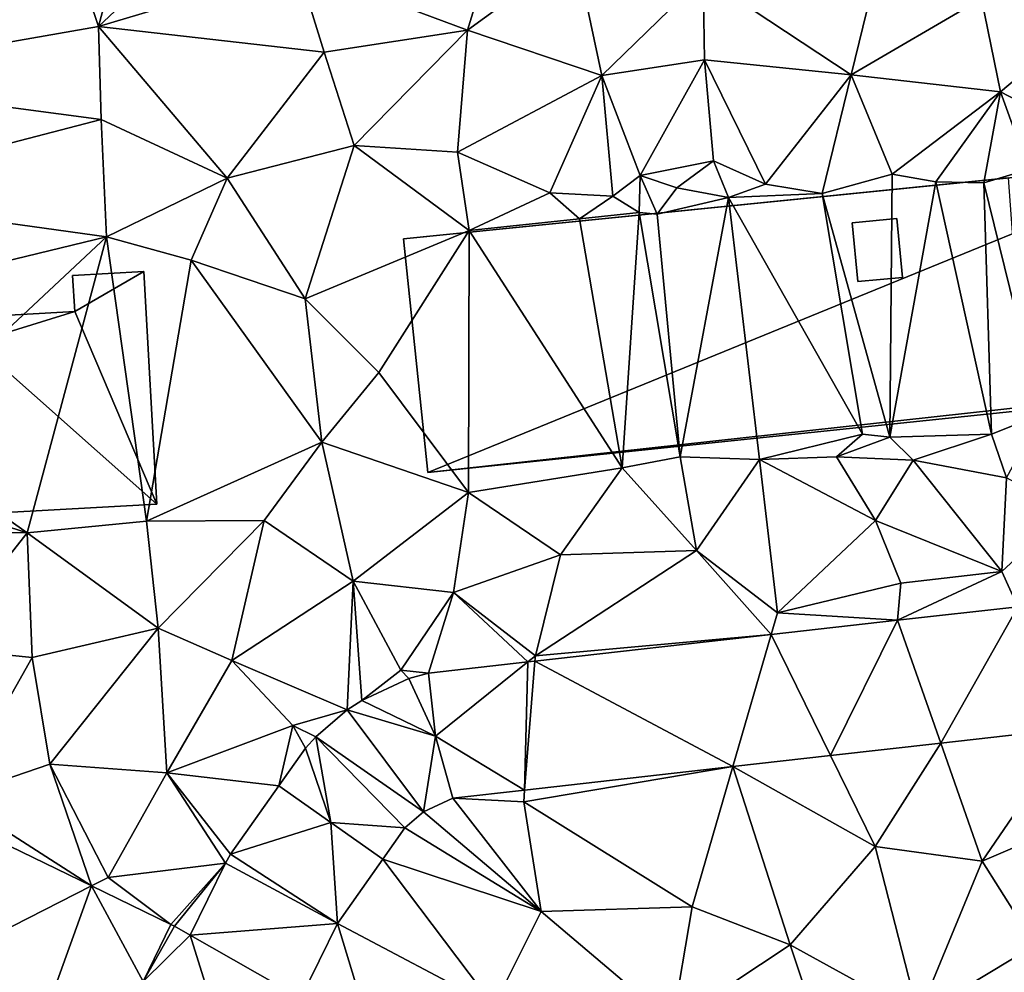
# Model space of a CAD drawing. Extents: x -2000 to -994, y 1000 to 2000.
# Drawn here: x -1709 to -1662, y 1260 to 1305 of the extents above; entities that cross this region are included whole.
import ezdxf

# ---------------------------------------------------------------- set-up
doc = ezdxf.new("R2010")
doc.units = 0
doc.header["$MEASUREMENT"] = 0
for name, color, linetype in [('Bygninger_LOD2', 1, 'Continuous'), ('Bygninger_Projekteret', 85, 'Continuous'), ('Terraen', 33, 'Continuous'), ('Terraen_vej', 33, 'Continuous')]:
    doc.layers.add(name, color=color, linetype=linetype)

# ---------------------------------------------------------------- blocks, each defined once
blk = doc.blocks.new('1km_6226_571_Flyttet_X-573000m_Y-6225000m_ACAD_1_FMEBLOCK78')
at = {"layer": 'Terraen_vej', "color": 251, "true_color": 0x555555}
for points in [[(20.068, -35.545, 72.727), (22.116, -41.352, 72.754), (25.76, -34.904, 72.711)], [(25.76, -34.904, 72.711), (22.116, -41.352, 72.754), (28.366, -40.649, 72.725)], [(14.112, -36.216, 72.744), (16.917, -41.938, 72.778), (20.068, -35.545, 72.727)], [(20.068, -35.545, 72.727), (16.917, -41.938, 72.778), (22.116, -41.352, 72.754)], [(2.951, -37.473, 72.775), (12.301, -42.458, 72.8), (14.112, -36.216, 72.744)], [(14.112, -36.216, 72.744), (12.301, -42.458, 72.8), (16.917, -41.938, 72.778)], [(-1.74, -41.02, 72.823), (2.622, -37.51, 72.776), (-2.076, -38.039, 72.789)], [(-1.74, -41.02, 72.823), (2.464, -43.565, 72.847), (2.622, -37.51, 72.776)], [(2.951, -37.473, 72.775), (2.464, -43.565, 72.847), (12.301, -42.458, 72.8)], [(2.622, -37.51, 72.776), (2.464, -43.565, 72.847), (2.951, -37.473, 72.775)], [(-5.223, -39.329, 72.879), (-1.74, -41.02, 72.823), (-3.003, -38.299, 72.799)], [(-5.921, -39.78, 72.907), (-1.74, -41.02, 72.823), (-5.223, -39.329, 72.879)], [(-7.391, -41.05, 72.972), (-2.316, -44.595, 72.911), (-5.921, -39.78, 72.907)], [(-2.316, -44.595, 72.911), (-1.74, -41.02, 72.823), (-5.921, -39.78, 72.907)], [(-6.69, -45.1, 73.009), (-7.391, -41.05, 72.972), (-7.879, -41.587, 72.997)], [(-7.391, -41.05, 72.972), (-3.192, -45.351, 72.962), (-2.316, -44.595, 72.911)], [(-6.69, -45.1, 73.009), (-3.192, -45.351, 72.962), (-7.391, -41.05, 72.972)], [(-1.74, -41.02, 72.823), (-2.316, -44.595, 72.911), (-0.92, -43.947, 72.862)], [(-1.74, -41.02, 72.823), (-0.92, -43.947, 72.862), (2.464, -43.565, 72.847)], [(-7.879, -41.587, 72.997), (-9.139, -43.367, 72.979), (-9.139, -43.367, 72.979)], [(-7.879, -41.587, 72.997), (-9.139, -43.367, 72.979), (-6.69, -45.1, 73.009)], [(-11.421, -46.6, 72.946), (-6.69, -45.1, 73.009), (-9.141, -43.37, 72.979)], [(-24.695, -51.513, 73.059), (-17.996, -48.091, 72.957), (-25.169, -44.616, 73.003)], [(-11.421, -46.6, 72.946), (-6.379, -49.862, 73.008), (-6.69, -45.1, 73.009)], [(-6.69, -45.1, 73.009), (-4.24, -46.832, 73.039), (-3.192, -45.351, 72.962)], [(-6.69, -45.1, 73.009), (-6.379, -49.862, 73.008), (-4.24, -46.832, 73.039)], [(-11.667, -47.016, 72.942), (-6.379, -49.862, 73.008), (-11.421, -46.6, 72.946)], [(-13.327, -50.423, 72.948), (-6.379, -49.862, 73.008), (-11.667, -47.016, 72.942)], [(-20.041, -53.768, 73.041), (-17.996, -48.091, 72.957), (-24.695, -51.513, 73.059)], [(-20.041, -53.768, 73.041), (-15.55, -52.61, 72.994), (-17.996, -48.091, 72.957)], [(-15.55, -52.61, 72.994), (-14.242, -49.91, 72.932), (-17.996, -48.091, 72.957)], [(-15.55, -52.61, 72.994), (-13.327, -50.423, 72.948), (-14.068, -50.002, 72.935)], [(-13.327, -50.423, 72.948), (-8.099, -53.392, 73.039), (-6.379, -49.862, 73.008)], [(-12.03, -54.61, 73.041), (-13.327, -50.423, 72.948), (-15.55, -52.61, 72.994)], [(-12.03, -54.61, 73.041), (-8.099, -53.392, 73.039), (-13.327, -50.423, 72.948)]]:
    blk.add_polyline3d(points, close=True, dxfattribs=at)
blk = doc.blocks.new('1km_6226_571_Flyttet_X-573000m_Y-6225000m_ACAD_1_FMEBLOCK135')
at = {"layer": 'Terraen', "color": 9, "true_color": 0xbbbbbb}
for points in [[(-31.89, -9.99, 73.05), (-17.67, -7.5, 73.15), (-19.47, -2.12, 73.14)], [(-16.18, -1.96, 73.07), (-19.47, -2.12, 73.14), (-17.67, -7.5, 73.15)], [(-16.18, -1.96, 73.07), (-17.67, -7.5, 73.15), (-12.02, -2.19, 73.14)], [(-17.67, -7.5, 73.15), (-8.25, -4.68, 73.18), (-12.02, -2.19, 73.14)], [(17.89, -9.78, 72.8), (19.75, -2.18, 72.62), (10.9, -5.16, 72.84)], [(17.89, -9.78, 72.8), (24.05, -6.17, 72.37), (19.75, -2.18, 72.62)], [(-0.23, -7.67, 72.86), (1.32, -2.61, 72.9), (-8.25, -4.68, 73.18)], [(-0.23, -7.67, 72.86), (4.86, -3.95, 72.91), (1.32, -2.61, 72.9)], [(6.11, -9.82, 72.79), (4.86, -3.95, 72.91), (-0.23, -7.67, 72.86)], [(6.11, -9.82, 72.79), (10.9, -5.16, 72.84), (4.86, -3.95, 72.91)], [(-7, -8.71, 73.17), (-8.25, -4.68, 73.18), (-17.67, -7.5, 73.15)], [(-0.23, -7.67, 72.86), (-8.25, -4.68, 73.18), (-7, -8.71, 73.17)], [(6.11, -9.82, 72.79), (10.96, -9.07, 72.82), (10.9, -5.16, 72.84)], [(17.89, -9.78, 72.8), (10.9, -5.16, 72.84), (10.96, -9.07, 72.82)], [(17.89, -9.78, 72.8), (24.94, -10.59, 72.38), (24.05, -6.17, 72.37)], [(24.94, -10.59, 72.38), (30.05, -6.28, 71.97), (24.05, -6.17, 72.37)], [(29.24, -12.82, 72.38), (30.05, -6.28, 71.97), (24.94, -10.59, 72.38)], [(-17.53, -11.9, 73.19), (-17.67, -7.5, 73.15), (-31.89, -9.99, 73.05)], [(-11.59, -14.66, 73.11), (-17.67, -7.5, 73.15), (-17.53, -11.9, 73.19)], [(-11.59, -14.66, 73.11), (-7, -8.71, 73.17), (-17.67, -7.5, 73.15)], [(-5.58, -13.12, 72.99), (-0.23, -7.67, 72.86), (-7, -8.71, 73.17)], [(-0.7, -13.43, 72.93), (-0.23, -7.67, 72.86), (-5.58, -13.12, 72.99)], [(-0.7, -13.43, 72.93), (6.11, -9.82, 72.79), (-0.23, -7.67, 72.86)], [(-11.59, -14.66, 73.11), (-5.58, -13.12, 72.99), (-7, -8.71, 73.17)], [(7.92, -14.54, 72.84), (10.96, -9.07, 72.82), (6.11, -9.82, 72.79)], [(7.92, -14.54, 72.84), (11.38, -13.85, 72.91), (10.96, -9.07, 72.82)], [(13.84, -14.94, 72.86), (10.96, -9.07, 72.82), (11.38, -13.85, 72.91)], [(17.89, -9.78, 72.8), (10.96, -9.07, 72.82), (13.84, -14.94, 72.86)], [(-31.34, -15.49, 73.07), (-17.53, -11.9, 73.19), (-31.89, -9.99, 73.05)], [(3.66, -15.35, 72.9), (6.11, -9.82, 72.79), (-0.7, -13.43, 72.93)], [(3.66, -15.35, 72.9), (6.63, -15.51, 72.88), (6.11, -9.82, 72.79)], [(6.63, -15.51, 72.88), (7.92, -14.54, 72.84), (6.11, -9.82, 72.79)], [(17.89, -9.78, 72.8), (13.84, -14.94, 72.86), (16.52, -15.39, 72.89)], [(17.89, -9.78, 72.8), (16.52, -15.39, 72.89), (19.82, -14.47, 72.96)], [(17.89, -9.78, 72.8), (19.82, -14.47, 72.96), (24.94, -10.59, 72.38)], [(19.82, -14.47, 72.96), (21.89, -14.84, 72.64), (24.94, -10.59, 72.38)], [(21.89, -14.84, 72.64), (24.16, -14.88, 72.36), (24.94, -10.59, 72.38)], [(24.16, -14.88, 72.36), (26.26, -14.26, 72.23), (24.94, -10.59, 72.38)], [(26.26, -14.26, 72.23), (29.24, -12.82, 72.38), (24.94, -10.59, 72.38)], [(-17.29, -17.43, 73.14), (-17.53, -11.9, 73.19), (-31.34, -15.49, 73.07)], [(-17.29, -17.43, 73.14), (-11.59, -14.66, 73.11), (-17.53, -11.9, 73.19)], [(-7.9, -20.37, 73.11), (-5.58, -13.12, 72.99), (-11.59, -14.66, 73.11)], [(-7.9, -20.37, 73.11), (-0.15, -17.14, 72.84), (-5.58, -13.12, 72.99)], [(-0.15, -17.14, 72.84), (-0.7, -13.43, 72.93), (-5.58, -13.12, 72.99)], [(3.66, -15.35, 72.9), (-0.7, -13.43, 72.93), (-0.15, -17.14, 72.84)], [(9.66, -15.12, 70.59), (11.38, -13.85, 72.91), (7.92, -14.54, 72.84)], [(12.09, -15.57, 72), (11.38, -13.85, 72.91), (9.66, -15.12, 70.59)], [(12.09, -15.57, 72), (13.84, -14.94, 72.86), (11.38, -13.85, 72.91)], [(26.85, -25.82, 71.8), (26.26, -14.26, 72.23), (24.16, -14.88, 72.36)], [(-13.28, -18.53, 73.1), (-11.59, -14.66, 73.11), (-17.29, -17.43, 73.14)], [(-7.9, -20.37, 73.11), (-11.59, -14.66, 73.11), (-13.28, -18.53, 73.1)], [(7.88, -16.29, 69.76), (7.92, -14.54, 72.84), (6.63, -15.51, 72.88)], [(7.88, -16.29, 69.76), (8.72, -16.37, 70.1), (7.92, -14.54, 72.84)], [(8.72, -16.37, 70.1), (9.66, -15.12, 70.59), (7.92, -14.54, 72.84)], [(16.52, -15.39, 72.89), (19.71, -26.89, 71.64), (19.82, -14.47, 72.96)], [(19.71, -26.89, 71.64), (21.89, -14.84, 72.64), (19.82, -14.47, 72.96)], [(19.71, -26.89, 71.64), (24.52, -26.76, 70.86), (21.89, -14.84, 72.64)], [(24.52, -26.76, 70.86), (24.16, -14.88, 72.36), (21.89, -14.84, 72.64)], [(24.52, -26.76, 70.86), (26.85, -25.82, 71.8), (24.16, -14.88, 72.36)], [(8.72, -16.37, 70.1), (12.09, -15.57, 72), (9.66, -15.12, 70.59)], [(16.52, -15.39, 72.89), (13.84, -14.94, 72.86), (12.09, -15.57, 72)], [(-30.85, -20.72, 73.07), (-17.29, -17.43, 73.14), (-31.34, -15.49, 73.07)], [(3.66, -15.35, 72.9), (-0.15, -17.14, 72.84), (5.06, -16.59, 72.78)], [(3.66, -15.35, 72.9), (5.06, -16.59, 72.78), (6.63, -15.51, 72.88)], [(5.06, -16.59, 72.78), (7.88, -16.29, 69.76), (6.63, -15.51, 72.88)], [(9.81, -27.83, 72.83), (12.09, -15.57, 72), (8.72, -16.37, 70.1)], [(13.56, -27.96, 72.93), (12.09, -15.57, 72), (9.81, -27.83, 72.83)], [(16.52, -15.39, 72.89), (12.09, -15.57, 72), (18.42, -26.75, 72.35)], [(18.42, -26.75, 72.35), (12.09, -15.57, 72), (13.56, -27.96, 72.93)], [(16.52, -15.39, 72.89), (18.42, -26.75, 72.35), (19.71, -26.89, 71.64)], [(7.07, -28.34, 72.82), (5.06, -16.59, 72.78), (-0.15, -17.14, 72.84)], [(7.07, -28.34, 72.82), (7.88, -16.29, 69.76), (5.06, -16.59, 72.78)], [(7.07, -28.34, 72.82), (9.81, -27.83, 72.83), (7.88, -16.29, 69.76)], [(9.81, -27.83, 72.83), (8.72, -16.37, 70.1), (7.88, -16.29, 69.76)], [(-4.43, -23.84, 72.85), (-0.15, -17.14, 72.84), (-7.9, -20.37, 73.11)], [(-0.19, -29.51, 72.8), (-0.15, -17.14, 72.84), (-4.43, -23.84, 72.85)], [(-0.19, -29.51, 72.8), (7.07, -28.34, 72.82), (-0.15, -17.14, 72.84)], [(-27.43, -26.92, 73.08), (-17.29, -17.43, 73.14), (-30.85, -20.72, 73.07)], [(-21.03, -31.41, 73.1), (-17.29, -17.43, 73.14), (-27.43, -26.92, 73.08)], [(-15.4, -30.86, 73.09), (-17.29, -17.43, 73.14), (-21.03, -31.41, 73.1)], [(-15.4, -30.86, 73.09), (-13.28, -18.53, 73.1), (-17.29, -17.43, 73.14)], [(-15.4, -30.86, 73.09), (-7.12, -27.14, 73.13), (-13.28, -18.53, 73.1)], [(-7.12, -27.14, 73.13), (-7.9, -20.37, 73.11), (-13.28, -18.53, 73.1)], [(-7.12, -27.14, 73.13), (-4.43, -23.84, 72.85), (-7.9, -20.37, 73.11)], [(-0.19, -29.51, 72.8), (-4.43, -23.84, 72.85), (-7.12, -27.14, 73.13)], [(25.23, -28.82, 71.9), (26.85, -25.82, 71.8), (24.52, -26.76, 70.86)], [(-28.12, -29.15, 72.97), (-21.03, -31.41, 73.1), (-27.43, -26.92, 73.08)], [(18.42, -26.75, 72.35), (13.56, -27.96, 72.93), (17.2, -27.83, 72.83)], [(18.42, -26.75, 72.35), (17.2, -27.83, 72.83), (19.71, -26.89, 71.64)], [(17.2, -27.83, 72.83), (20.82, -27.98, 71.04), (19.71, -26.89, 71.64)], [(19.71, -26.89, 71.64), (20.82, -27.98, 71.04), (24.52, -26.76, 70.86)], [(25.23, -28.82, 71.9), (24.52, -26.76, 70.86), (20.82, -27.98, 71.04)], [(-15.4, -30.86, 73.09), (-9.84, -30.84, 73.11), (-7.12, -27.14, 73.13)], [(-5.64, -33.7, 72.97), (-7.12, -27.14, 73.13), (-9.84, -30.84, 73.11)], [(-5.64, -33.7, 72.97), (-0.19, -29.51, 72.8), (-7.12, -27.14, 73.13)], [(10.58, -32.25, 72.79), (9.81, -27.83, 72.83), (7.07, -28.34, 72.82)], [(13.56, -27.96, 72.93), (9.81, -27.83, 72.83), (10.58, -32.25, 72.79)], [(13.56, -27.96, 72.93), (19.04, -30.83, 72.86), (17.2, -27.83, 72.83)], [(19.04, -30.83, 72.86), (20.82, -27.98, 71.04), (17.2, -27.83, 72.83)], [(4.16, -32.45, 72.85), (7.07, -28.34, 72.82), (-0.19, -29.51, 72.8)], [(10.58, -32.25, 72.79), (7.07, -28.34, 72.82), (4.16, -32.45, 72.85)], [(13.56, -27.96, 72.93), (10.58, -32.25, 72.79), (14.41, -35.19, 72.73)], [(13.56, -27.96, 72.93), (14.41, -35.19, 72.73), (19.04, -30.83, 72.86)], [(25.01, -33.25, 72.78), (20.82, -27.98, 71.04), (19.04, -30.83, 72.86)], [(25.01, -33.25, 72.78), (25.23, -28.82, 71.9), (20.82, -27.98, 71.04)], [(25.01, -33.25, 72.78), (28.11, -30.38, 72.86), (25.23, -28.82, 71.9)], [(-28.12, -29.15, 72.97), (-29.3, -31.29, 73.58), (-21.03, -31.41, 73.1)], [(-5.64, -33.7, 72.97), (-0.9, -34.24, 72.82), (-0.19, -29.51, 72.8)], [(-0.9, -34.24, 72.82), (4.16, -32.45, 72.85), (-0.19, -29.51, 72.8)], [(25.76, -34.904, 72.711), (28.11, -30.38, 72.86), (25.01, -33.25, 72.78)], [(-15.4, -30.86, 73.09), (-21.03, -31.41, 73.1), (-14.85, -35.92, 73.04)], [(-15.4, -30.86, 73.09), (-14.85, -35.92, 73.04), (-9.84, -30.84, 73.11)], [(-14.85, -35.92, 73.04), (-11.36, -37.44, 73.02), (-9.84, -30.84, 73.11)], [(-11.36, -37.44, 73.02), (-5.64, -33.7, 72.97), (-9.84, -30.84, 73.11)], [(14.41, -35.19, 72.73), (20.24, -33.79, 72.73), (19.04, -30.83, 72.86)], [(25.01, -33.25, 72.78), (19.04, -30.83, 72.86), (20.24, -33.79, 72.73)], [(-25.31, -36.85, 73.14), (-21.03, -31.41, 73.1), (-29.3, -31.29, 73.58)], [(-20.79, -37.31, 73.06), (-21.03, -31.41, 73.1), (-25.31, -36.85, 73.14)], [(-14.85, -35.92, 73.04), (-21.03, -31.41, 73.1), (-20.79, -37.31, 73.06)], [(2.97, -37.23, 72.74), (4.16, -32.45, 72.85), (-0.9, -34.24, 72.82)], [(14.112, -36.216, 72.744), (10.58, -32.25, 72.79), (2.97, -37.23, 72.74)], [(2.97, -37.23, 72.74), (10.58, -32.25, 72.79), (4.16, -32.45, 72.85)], [(14.112, -36.216, 72.744), (14.41, -35.19, 72.73), (10.58, -32.25, 72.79)], [(20.068, -35.545, 72.727), (25.01, -33.25, 72.78), (20.24, -33.79, 72.73)], [(20.068, -35.545, 72.727), (25.76, -34.904, 72.711), (25.01, -33.25, 72.78)], [(-5.921, -39.78, 72.907), (-5.64, -33.7, 72.97), (-11.36, -37.44, 73.02)], [(-5.921, -39.78, 72.907), (-5.223, -39.329, 72.879), (-5.64, -33.7, 72.97)], [(-5.223, -39.329, 72.879), (-3.38, -37.9, 72.8), (-5.64, -33.7, 72.97)], [(-3.38, -37.9, 72.8), (-0.9, -34.24, 72.82), (-5.64, -33.7, 72.97)], [(20.068, -35.545, 72.727), (20.24, -33.79, 72.73), (14.41, -35.19, 72.73)], [(-2.076, -38.039, 72.789), (-0.9, -34.24, 72.82), (-3.38, -37.9, 72.8)], [(-2.076, -38.039, 72.789), (2.622, -37.51, 72.776), (-0.9, -34.24, 72.82)], [(2.622, -37.51, 72.776), (2.97, -37.23, 72.74), (-0.9, -34.24, 72.82)], [(14.112, -36.216, 72.744), (20.068, -35.545, 72.727), (14.41, -35.19, 72.73)], [(-14.85, -35.92, 73.04), (-20.79, -37.31, 73.06), (-19.96, -42.35, 73.01)], [(-14.85, -35.92, 73.04), (-19.96, -42.35, 73.01), (-14.43, -42.76, 73.05)], [(-14.85, -35.92, 73.04), (-14.43, -42.76, 73.05), (-11.36, -37.44, 73.02)], [(2.951, -37.473, 72.775), (14.112, -36.216, 72.744), (2.97, -37.23, 72.74)], [(-24.52, -43.9, 72.89), (-20.79, -37.31, 73.06), (-25.31, -36.85, 73.14)], [(-24.52, -43.9, 72.89), (-19.96, -42.35, 73.01), (-20.79, -37.31, 73.06)], [(-14.43, -42.76, 73.05), (-8.48, -40.52, 72.99), (-11.36, -37.44, 73.02)], [(-5.921, -39.78, 72.907), (-11.36, -37.44, 73.02), (-8.48, -40.52, 72.99)], [(2.622, -37.51, 72.776), (2.951, -37.473, 72.775), (2.97, -37.23, 72.74)], [(-5.223, -39.329, 72.879), (-3.003, -38.299, 72.799), (-3.38, -37.9, 72.8)], [(-3.003, -38.299, 72.799), (-2.076, -38.039, 72.789), (-3.38, -37.9, 72.8)], [(-3.003, -38.299, 72.799), (-1.74, -41.02, 72.823), (-2.076, -38.039, 72.789)], [(-7.391, -41.05, 72.972), (-5.921, -39.78, 72.907), (-8.48, -40.52, 72.99)], [(-9.141, -43.37, 72.979), (-8.48, -40.52, 72.99), (-14.43, -42.76, 73.05)], [(-8.48, -40.52, 72.99), (-9.141, -43.37, 72.979), (-9.139, -43.367, 72.979)], [(-7.879, -41.587, 72.997), (-8.48, -40.52, 72.99), (-9.139, -43.367, 72.979)], [(-7.879, -41.587, 72.997), (-7.391, -41.05, 72.972), (-8.48, -40.52, 72.99)], [(28.366, -40.649, 72.725), (22.116, -41.352, 72.754), (24.08, -46.92, 72.79)], [(28.366, -40.649, 72.725), (24.08, -46.92, 72.79), (30.05, -44.36, 72.84)], [(22.116, -41.352, 72.754), (16.917, -41.938, 72.778), (19.02, -46.23, 72.78)], [(22.116, -41.352, 72.754), (19.02, -46.23, 72.78), (24.08, -46.92, 72.79)], [(16.917, -41.938, 72.778), (12.301, -42.458, 72.8), (19.02, -46.23, 72.78)], [(-17.996, -48.091, 72.957), (-19.96, -42.35, 73.01), (-24.52, -43.9, 72.89)], [(-17.996, -48.091, 72.957), (-17.21, -47.69, 72.87), (-19.96, -42.35, 73.01)], [(-17.21, -47.69, 72.87), (-14.43, -42.76, 73.05), (-19.96, -42.35, 73.01)], [(-11.667, -47.016, 72.942), (-14.43, -42.76, 73.05), (-17.21, -47.69, 72.87)], [(-11.421, -46.6, 72.946), (-9.141, -43.37, 72.979), (-14.43, -42.76, 73.05)], [(-11.667, -47.016, 72.942), (-11.421, -46.6, 72.946), (-14.43, -42.76, 73.05)], [(12.301, -42.458, 72.8), (2.42, -44.12, 72.78), (10.38, -49.08, 72.83)], [(12.301, -42.458, 72.8), (2.464, -43.565, 72.847), (2.42, -44.12, 72.78)], [(12.301, -42.458, 72.8), (10.38, -49.08, 72.83), (15.01, -50.88, 72.95)], [(12.301, -42.458, 72.8), (15.01, -50.88, 72.95), (19.02, -46.23, 72.78)], [(-9.141, -43.37, 72.979), (-9.139, -43.367, 72.979), (-9.139, -43.367, 72.979)], [(-9.139, -43.367, 72.979), (-9.141, -43.37, 72.979), (-6.69, -45.1, 73.009)], [(-0.92, -43.947, 72.862), (2.42, -44.12, 72.78), (2.464, -43.565, 72.847)], [(-25.169, -44.616, 73.003), (-17.996, -48.091, 72.957), (-24.52, -43.9, 72.89)], [(-0.92, -43.947, 72.862), (-2.316, -44.595, 72.911), (3.24, -49.31, 72.86)], [(-0.92, -43.947, 72.862), (3.24, -49.31, 72.86), (2.42, -44.12, 72.78)], [(3.24, -49.31, 72.86), (10.38, -49.08, 72.83), (2.42, -44.12, 72.78)], [(-2.316, -44.595, 72.911), (-3.192, -45.351, 72.962), (3.24, -49.31, 72.86)], [(26.58, -50.9, 73.02), (30.05, -44.36, 72.84), (24.08, -46.92, 72.79)], [(-3.192, -45.351, 72.962), (-4.24, -46.832, 73.039), (3.24, -49.31, 72.86)], [(21.06, -54.21, 73.18), (19.02, -46.23, 72.78), (15.01, -50.88, 72.95)], [(21.06, -54.21, 73.18), (24.08, -46.92, 72.79), (19.02, -46.23, 72.78)], [(-4.24, -46.832, 73.039), (-6.379, -49.862, 73.008), (1.01, -53.77, 73.1)], [(-4.24, -46.832, 73.039), (1.01, -53.77, 73.1), (3.24, -49.31, 72.86)], [(26.58, -50.9, 73.02), (24.08, -46.92, 72.79), (21.06, -54.21, 73.18)], [(-14.242, -49.91, 72.932), (-11.667, -47.016, 72.942), (-17.21, -47.69, 72.87)], [(-14.242, -49.91, 72.932), (-14.068, -50.002, 72.935), (-11.667, -47.016, 72.942)], [(-14.068, -50.002, 72.935), (-13.327, -50.423, 72.948), (-11.667, -47.016, 72.942)], [(-14.242, -49.91, 72.932), (-17.21, -47.69, 72.87), (-17.996, -48.091, 72.957)], [(3.24, -49.31, 72.86), (9.45, -54.56, 73.02), (10.38, -49.08, 72.83)], [(9.45, -54.56, 73.02), (15.01, -50.88, 72.95), (10.38, -49.08, 72.83)], [(3.24, -49.31, 72.86), (1.01, -53.77, 73.1), (9.45, -54.56, 73.02)], [(-14.242, -49.91, 72.932), (-15.55, -52.61, 72.994), (-14.068, -50.002, 72.935)], [(-6.379, -49.862, 73.008), (-8.099, -53.392, 73.039), (-4.719, -55.311, 73.098)], [(-6.379, -49.862, 73.008), (-4.719, -55.311, 73.098), (1.01, -53.77, 73.1)], [(17.89, -59.53, 73.43), (15.01, -50.88, 72.95), (9.45, -54.56, 73.02)], [(17.89, -59.53, 73.43), (21.06, -54.21, 73.18), (15.01, -50.88, 72.95)], [(26.58, -50.9, 73.02), (21.06, -54.21, 73.18), (26.39, -55.49, 73.35)]]:
    blk.add_polyline3d(points, close=True, dxfattribs=at)
blk = doc.blocks.new('Projekteret_bygning_51094')
at = {"layer": 'Bygninger_Projekteret', "color": 85, "true_color": 0x5f994c}
for points in [[(-6.114, -38.436, 71.502), (-6.209, -36.738, 71.502), (-2.853, -36.551, 71.502)], [(-6.114, -38.436, 85.759), (-6.209, -36.738, 85.759), (-2.853, -36.551, 85.759)], [(-2.853, -36.551, 85.759), (-2.853, -36.551, 71.502), (-6.209, -36.738, 71.502), (-6.209, -36.738, 85.759)], [(-6.209, -36.738, 85.759), (-6.209, -36.738, 71.502), (-6.114, -38.436, 71.502), (-6.114, -38.436, 85.759)], [(-6.114, -38.436, 71.502), (-2.853, -36.551, 71.502), (-2.24, -47.534, 71.502)], [(-6.114, -38.436, 85.759), (-2.853, -36.551, 85.759), (-2.24, -47.534, 85.759)], [(-2.24, -47.534, 85.759), (-2.24, -47.534, 71.502), (-2.853, -36.551, 71.502), (-2.853, -36.551, 85.759)], [(-10.84, -39.902, 71.502), (-10.907, -38.703, 71.502), (-6.114, -38.436, 71.502)], [(-10.907, -38.703, 85.759), (-6.114, -38.436, 85.759), (-10.84, -39.902, 85.759)], [(-6.114, -38.436, 85.759), (-6.114, -38.436, 71.502), (-10.907, -38.703, 71.502), (-10.907, -38.703, 85.759)], [(-10.84, -39.902, 71.502), (-6.114, -38.436, 71.502), (-2.24, -47.534, 71.502)], [(-6.114, -38.436, 85.759), (-2.24, -47.534, 85.759), (-10.84, -39.902, 85.759)], [(-12.224, -48.091, 71.502), (-10.84, -39.902, 71.502), (-2.24, -47.534, 71.502)], [(-10.84, -39.902, 85.759), (-2.24, -47.534, 85.759), (-12.224, -48.091, 85.759)], [(-2.24, -47.534, 85.759), (-12.224, -48.091, 85.759), (-12.224, -48.091, 71.502), (-2.24, -47.534, 71.502)]]:
    blk.add_3dface(points, dxfattribs=at)
blk = doc.blocks.new('building_111927')
at = {"layer": 'Bygninger_LOD2', "color": 16, "true_color": 0x7e0000}
for points in [[(-1.69, -26.555, 81.16), (7.14, -25.665, 72.26), (-30.25, -29.435, 72.9)], [(-30.25, -29.435, 72.9), (7.14, -25.665, 72.26), (-29.11, -40.465, 72.82)], [(-29.11, -40.465, 72.82), (7.14, -25.665, 72.26), (11.27, -36.035, 72.25)], [(-30.25, -29.435, 84.78), (-1.69, -26.555, 81.16), (-30.25, -29.435, 72.9)], [(-1.69, -26.555, 84.77), (-1.69, -26.555, 81.16), (-30.25, -29.435, 84.78)], [(-30.25, -29.435, 84.78), (-1.69, -26.555, 84.77), (-0.89, -37.525, 85.02), (-29.11, -40.465, 85.04)], [(-9.06, -28.675, 85.79), (-6.95, -28.475, 85.67), (-6.69, -31.255, 85.63), (-8.8, -31.455, 85.75)], [(-6.95, -28.475, 84.79), (-9.06, -28.675, 84.79), (-9.06, -28.675, 85.79), (-6.95, -28.475, 85.67)], [(-6.95, -28.475, 84.79), (-6.69, -31.255, 84.86), (-8.8, -31.455, 84.86), (-9.06, -28.675, 84.79)], [(-9.06, -28.675, 84.79), (-8.8, -31.455, 84.86), (-8.8, -31.455, 85.75), (-9.06, -28.675, 85.79)], [(-6.69, -31.255, 84.86), (-6.95, -28.475, 84.79), (-6.95, -28.475, 85.67), (-6.69, -31.255, 85.63)], [(-30.25, -29.435, 72.9), (-29.11, -40.465, 72.82), (-29.11, -40.465, 85.04), (-30.25, -29.435, 84.78)], [(-8.8, -31.455, 84.86), (-6.69, -31.255, 84.86), (-6.69, -31.255, 85.63), (-8.8, -31.455, 85.75)], [(11.27, -36.035, 72.25), (-0.89, -37.525, 71.52), (-29.11, -40.465, 72.82)], [(-0.89, -37.525, 85.02), (-29.11, -40.465, 85.04), (-0.89, -37.525, 81.4)], [(-29.11, -40.465, 85.04), (-29.11, -40.465, 72.82), (-0.89, -37.525, 81.4)], [(-0.89, -37.525, 81.4), (-29.11, -40.465, 72.82), (-0.89, -37.525, 71.52)]]:
    blk.add_3dface(points, dxfattribs=at)

msp = doc.modelspace()

# ---------------------------------------------------------------- block references
at = {"layer": 'Bygninger_LOD2', "color": 16, "true_color": 0x7e0000}
msp.add_blockref('building_111927', (-1660.5, 1324.405), dxfattribs=at)
at = {"layer": 'Bygninger_Projekteret', "color": 85, "true_color": 0x5f994c}
msp.add_blockref('Projekteret_bygning_51094', (-1700.175, 1329.979), dxfattribs=at)
at = {"layer": 'Terraen', "color": 9, "true_color": 0xbbbbbb}
msp.add_blockref('1km_6226_571_Flyttet_X-573000m_Y-6225000m_ACAD_1_FMEBLOCK135', (-1687.5, 1312.5), dxfattribs=at)
at = {"layer": 'Terraen_vej', "color": 251, "true_color": 0x555555}
msp.add_blockref('1km_6226_571_Flyttet_X-573000m_Y-6225000m_ACAD_1_FMEBLOCK78', (-1687.5, 1312.5), dxfattribs=at)

doc.saveas('drawing.dxf')
